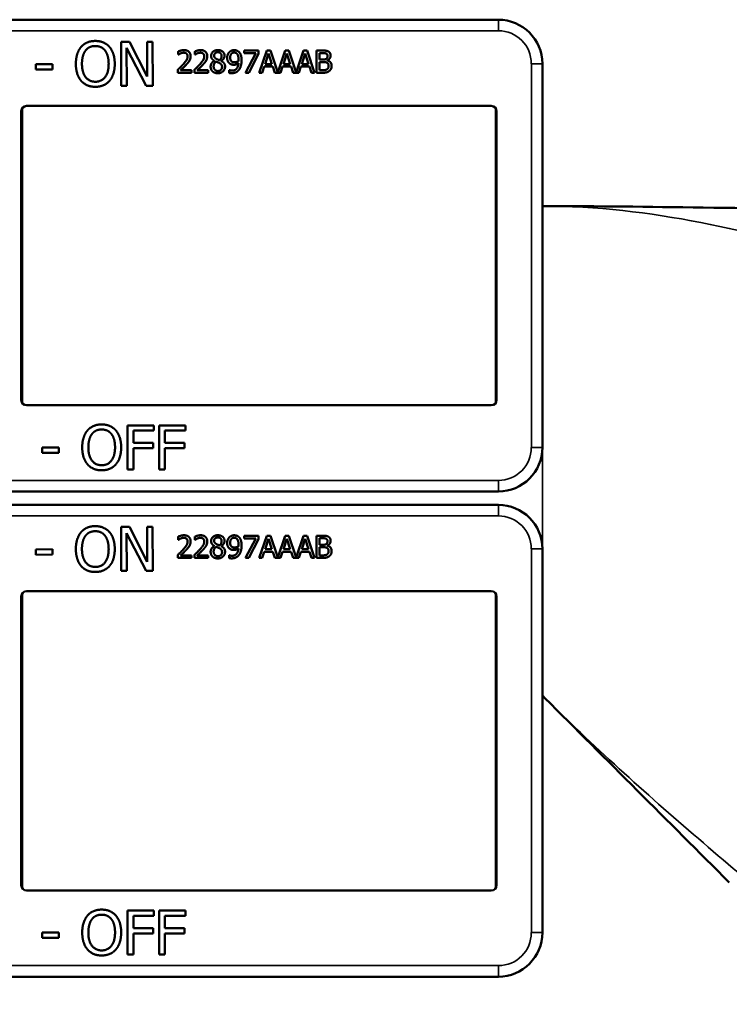
# Model space of a CAD drawing. Units: inches. Extents: x 0.6 to 98.4, y 0.6 to 75.9.
# Drawn here: x 36.4 to 38.4, y 32.5 to 35.3 of the extents above; entities that cross this region are included whole.
import ezdxf

# ---------------------------------------------------------------- set-up
doc = ezdxf.new("R2010")
doc.units = ezdxf.units.IN
doc.header["$LTSCALE"] = 4.5
doc.header["$MEASUREMENT"] = 0
doc.layers.add('Visible (ANSI)', color=7, linetype='Continuous', lineweight=50)
doc.layers.add('Visible Narrow (ANSI)', color=7, linetype='Continuous', lineweight=35)

msp = doc.modelspace()

# ---------------------------------------------------------------- linework, layer by layer
at = {"layer": 'Visible (ANSI)'}
for p, q in [((37.7417, 35.2606), (34.5467, 35.2606)), ((36.6707, 35.0729), (36.6702, 35.1979)), ((36.6702, 35.1979), (36.6938, 35.1979)), ((36.7415, 35.0731), (36.6858, 35.1807)), ((36.6858, 35.1807), (36.6862, 35.0729)), ((36.6938, 35.1979), (36.7445, 35.0992)), ((36.7442, 35.1981), (36.7597, 35.1982)), ((36.7445, 35.0992), (36.7442, 35.1981)), ((36.7597, 35.1982), (36.7601, 35.0732)), ((36.8327, 35.1615), (36.8327, 35.1705)), ((36.8332, 35.1615), (36.8327, 35.1615)), ((36.88, 35.1615), (36.88, 35.1705)), ((36.8805, 35.1615), (36.88, 35.1615)), ((37.0201, 35.1729), (37.0601, 35.1729)), ((37.0201, 35.1655), (37.0201, 35.1729)), ((37.0526, 35.1655), (37.0201, 35.1655)), ((37.0238, 35.1099), (37.0526, 35.1655)), ((37.0601, 35.1635), (37.0328, 35.1099)), ((37.0601, 35.1729), (37.0601, 35.1635)), ((37.0628, 35.1099), (37.084, 35.1729)), ((37.089, 35.1643), (37.0793, 35.1347)), ((37.084, 35.1729), (37.0943, 35.1729)), ((37.0987, 35.1347), (37.089, 35.1643)), ((37.0943, 35.1729), (37.1152, 35.1111)), ((37.1152, 35.1111), (37.136, 35.1729)), ((37.141, 35.1643), (37.1313, 35.1347)), ((37.136, 35.1729), (37.1463, 35.1729)), ((37.1507, 35.1347), (37.141, 35.1643)), ((37.1463, 35.1729), (37.1671, 35.1111)), ((37.1671, 35.1111), (37.188, 35.1729)), ((37.1929, 35.1643), (37.1832, 35.1347)), ((37.188, 35.1729), (37.1983, 35.1729)), ((37.2027, 35.1347), (37.1929, 35.1643)), ((37.1983, 35.1729), (37.2195, 35.1099)), ((37.2255, 35.1729), (37.2422, 35.1729)), ((37.2255, 35.1099), (37.2255, 35.1729)), ((37.2419, 35.1658), (37.2339, 35.1658)), ((37.2339, 35.1658), (37.2339, 35.1473)), ((36.4277, 35.1343), (36.475, 35.1345)), ((36.4277, 35.1191), (36.4277, 35.1343)), ((36.475, 35.1345), (36.475, 35.1193)), ((36.9352, 35.1436), (36.9352, 35.1438)), ((36.9544, 35.1435), (36.9544, 35.1432)), ((37.077, 35.1275), (37.0713, 35.1099)), ((37.101, 35.1275), (37.077, 35.1275)), ((37.0793, 35.1347), (37.0987, 35.1347)), ((37.1068, 35.1099), (37.101, 35.1275)), ((37.129, 35.1275), (37.1232, 35.1099)), ((37.153, 35.1275), (37.129, 35.1275)), ((37.1313, 35.1347), (37.1507, 35.1347)), ((37.1587, 35.1099), (37.153, 35.1275)), ((37.1809, 35.1275), (37.1752, 35.1099)), ((37.205, 35.1275), (37.1809, 35.1275)), ((37.1832, 35.1347), (37.2027, 35.1347)), ((37.2107, 35.1099), (37.205, 35.1275)), ((37.2339, 35.1473), (37.2434, 35.1473)), ((37.2434, 35.1404), (37.2339, 35.1404)), ((37.2339, 35.1404), (37.2339, 35.1171)), ((37.2564, 35.1453), (37.2564, 35.1449)), ((37.8667, 35.0156), (37.8667, 35.1356)), ((36.475, 35.1193), (36.4277, 35.1191)), ((36.8314, 35.1099), (36.8314, 35.1189)), ((36.8703, 35.1099), (36.8314, 35.1099)), ((36.8393, 35.1172), (36.8703, 35.1172)), ((36.8703, 35.1172), (36.8703, 35.1099)), ((36.8787, 35.1099), (36.8787, 35.1189)), ((36.9175, 35.1099), (36.8787, 35.1099)), ((36.8866, 35.1172), (36.9175, 35.1172)), ((36.9175, 35.1172), (36.9175, 35.1099)), ((36.977, 35.1177), (36.9774, 35.1177)), ((36.977, 35.1096), (36.977, 35.1177)), ((37.0328, 35.1099), (37.0238, 35.1099)), ((37.0713, 35.1099), (37.0628, 35.1099)), ((37.1232, 35.1099), (37.1068, 35.1099)), ((37.1752, 35.1099), (37.1587, 35.1099)), ((37.2195, 35.1099), (37.2107, 35.1099)), ((37.2436, 35.1099), (37.2255, 35.1099)), ((37.2339, 35.1171), (37.2407, 35.1171)), ((36.6862, 35.0729), (36.6707, 35.0729)), ((36.7601, 35.0732), (36.7415, 35.0731)), ((36.4017, 35.0156), (37.7217, 35.0156)), ((37.8667, 35.0156), (37.8667, 35.0156)), ((37.8667, 34.1656), (37.8667, 35.0156)), ((36.3867, 34.1806), (36.3867, 35.0006)), ((36.3894, 35.0091), (36.3894, 34.1722)), ((37.7341, 34.1722), (37.7341, 35.0091)), ((37.7367, 35.0006), (37.7367, 34.1806)), ((37.7217, 34.1656), (36.4017, 34.1656)), ((37.8667, 34.1656), (37.8667, 34.1656)), ((37.8667, 34.0456), (37.8667, 34.1656)), ((36.6886, 33.9835), (36.6886, 34.1085)), ((36.6886, 34.1085), (36.7633, 34.1085)), ((36.7052, 34.0937), (36.7052, 34.0584)), ((36.7633, 34.0937), (36.7052, 34.0937)), ((36.7633, 34.1085), (36.7633, 34.0937)), ((36.7782, 33.9835), (36.7782, 34.1085)), ((36.7782, 34.1085), (36.853, 34.1085)), ((36.7948, 34.0937), (36.7948, 34.0584)), ((36.853, 34.0937), (36.7948, 34.0937)), ((36.853, 34.1085), (36.853, 34.0937)), ((36.4458, 34.0306), (36.4458, 34.0458)), ((36.4458, 34.0458), (36.4931, 34.0458)), ((36.4931, 34.0458), (36.4931, 34.0306)), ((36.7052, 34.0584), (36.7609, 34.0584)), ((36.7609, 34.0436), (36.7052, 34.0436)), ((36.7052, 34.0436), (36.7052, 33.9835)), ((36.7609, 34.0584), (36.7609, 34.0436)), ((36.7948, 34.0584), (36.8506, 34.0584)), ((36.8506, 34.0436), (36.7948, 34.0436)), ((36.7948, 34.0436), (36.7948, 33.9835)), ((36.8506, 34.0584), (36.8506, 34.0436)), ((36.4931, 34.0306), (36.4458, 34.0306)), ((36.7052, 33.9835), (36.6886, 33.9835)), ((36.7948, 33.9835), (36.7782, 33.9835)), ((34.5467, 33.9206), (37.7417, 33.9206)), ((37.7417, 33.8826), (34.5467, 33.8826)), ((36.6707, 33.6949), (36.6702, 33.8199)), ((36.6702, 33.8199), (36.6938, 33.8199)), ((36.6938, 33.8199), (36.7445, 33.7212)), ((36.7442, 33.8201), (36.7597, 33.8202)), ((36.7445, 33.7212), (36.7442, 33.8201)), ((36.7597, 33.8202), (36.7601, 33.6952)), ((36.7415, 33.6951), (36.6858, 33.8027)), ((36.6858, 33.8027), (36.6862, 33.6949)), ((36.8327, 33.7835), (36.8327, 33.7925)), ((36.8332, 33.7835), (36.8327, 33.7835)), ((36.88, 33.7835), (36.88, 33.7925)), ((36.8805, 33.7835), (36.88, 33.7835)), ((37.0201, 33.7949), (37.0601, 33.7949)), ((37.0201, 33.7875), (37.0201, 33.7949)), ((37.0526, 33.7875), (37.0201, 33.7875)), ((37.0238, 33.7319), (37.0526, 33.7875)), ((37.0601, 33.7855), (37.0328, 33.7319)), ((37.0601, 33.7949), (37.0601, 33.7855)), ((37.0628, 33.7319), (37.084, 33.7949)), ((37.089, 33.7863), (37.0793, 33.7567)), ((37.084, 33.7949), (37.0943, 33.7949)), ((37.0987, 33.7567), (37.089, 33.7863)), ((37.0943, 33.7949), (37.1152, 33.7331)), ((37.1152, 33.7331), (37.136, 33.7949)), ((37.141, 33.7863), (37.1313, 33.7567)), ((37.136, 33.7949), (37.1463, 33.7949)), ((37.1507, 33.7567), (37.141, 33.7863)), ((37.1463, 33.7949), (37.1671, 33.7331)), ((37.1671, 33.7331), (37.188, 33.7949)), ((37.1929, 33.7863), (37.1832, 33.7567)), ((37.188, 33.7949), (37.1983, 33.7949)), ((37.2027, 33.7567), (37.1929, 33.7863)), ((37.1983, 33.7949), (37.2195, 33.7319)), ((37.2255, 33.7949), (37.2422, 33.7949)), ((37.2255, 33.7319), (37.2255, 33.7949)), ((37.2419, 33.7878), (37.2339, 33.7878)), ((37.2339, 33.7878), (37.2339, 33.7693)), ((36.4277, 33.7563), (36.475, 33.7565)), ((36.4277, 33.7411), (36.4277, 33.7563)), ((36.475, 33.7565), (36.475, 33.7413)), ((36.9352, 33.7656), (36.9352, 33.7658)), ((36.9544, 33.7655), (36.9544, 33.7652)), ((37.0793, 33.7567), (37.0987, 33.7567)), ((37.1313, 33.7567), (37.1507, 33.7567)), ((37.1832, 33.7567), (37.2027, 33.7567)), ((37.2339, 33.7693), (37.2434, 33.7693)), ((37.2434, 33.7624), (37.2339, 33.7624)), ((37.2339, 33.7624), (37.2339, 33.7391)), ((37.2564, 33.7673), (37.2564, 33.7669)), ((37.8667, 33.6376), (37.8667, 33.7576)), ((36.475, 33.7413), (36.4277, 33.7411)), ((36.8314, 33.7319), (36.8314, 33.7409)), ((36.8703, 33.7319), (36.8314, 33.7319)), ((36.8393, 33.7392), (36.8703, 33.7392)), ((36.8703, 33.7392), (36.8703, 33.7319)), ((36.8787, 33.7319), (36.8787, 33.7409)), ((36.9175, 33.7319), (36.8787, 33.7319)), ((36.8866, 33.7392), (36.9175, 33.7392)), ((36.9175, 33.7392), (36.9175, 33.7319)), ((36.977, 33.7397), (36.9774, 33.7397)), ((36.977, 33.7316), (36.977, 33.7397)), ((37.0328, 33.7319), (37.0238, 33.7319)), ((37.0713, 33.7319), (37.0628, 33.7319)), ((37.077, 33.7495), (37.0713, 33.7319)), ((37.101, 33.7495), (37.077, 33.7495)), ((37.1068, 33.7319), (37.101, 33.7495)), ((37.1232, 33.7319), (37.1068, 33.7319)), ((37.129, 33.7495), (37.1232, 33.7319)), ((37.153, 33.7495), (37.129, 33.7495)), ((37.1587, 33.7319), (37.153, 33.7495)), ((37.1752, 33.7319), (37.1587, 33.7319)), ((37.1809, 33.7495), (37.1752, 33.7319)), ((37.205, 33.7495), (37.1809, 33.7495)), ((37.2107, 33.7319), (37.205, 33.7495)), ((37.2195, 33.7319), (37.2107, 33.7319)), ((37.2436, 33.7319), (37.2255, 33.7319)), ((37.2339, 33.7391), (37.2407, 33.7391)), ((36.6862, 33.6949), (36.6707, 33.6949)), ((36.7601, 33.6952), (36.7415, 33.6951)), ((36.3867, 32.8026), (36.3867, 33.6226)), ((36.3894, 33.6311), (36.3894, 32.7942)), ((36.4017, 33.6376), (37.7217, 33.6376)), ((37.7341, 32.7942), (37.7341, 33.6311)), ((37.7367, 33.6226), (37.7367, 32.8026)), ((37.8667, 33.6376), (37.8667, 33.6376)), ((37.8667, 32.7876), (37.8667, 33.6376)), ((37.7217, 32.7876), (36.4017, 32.7876)), ((37.8667, 32.7876), (37.8667, 32.7876)), ((37.8667, 32.6676), (37.8667, 32.7876)), ((36.6886, 32.6055), (36.6886, 32.7305)), ((36.6886, 32.7305), (36.7633, 32.7305)), ((36.7633, 32.7305), (36.7633, 32.7157)), ((36.7782, 32.6055), (36.7782, 32.7305)), ((36.7782, 32.7305), (36.853, 32.7305)), ((36.853, 32.7305), (36.853, 32.7157)), ((36.7052, 32.7157), (36.7052, 32.6804)), ((36.7633, 32.7157), (36.7052, 32.7157)), ((36.7948, 32.7157), (36.7948, 32.6804)), ((36.853, 32.7157), (36.7948, 32.7157)), ((36.4458, 32.6526), (36.4458, 32.6678)), ((36.4458, 32.6678), (36.4931, 32.6678)), ((36.4931, 32.6678), (36.4931, 32.6526)), ((36.7052, 32.6804), (36.7609, 32.6804)), ((36.7609, 32.6656), (36.7052, 32.6656)), ((36.7052, 32.6656), (36.7052, 32.6055)), ((36.7609, 32.6804), (36.7609, 32.6656)), ((36.7948, 32.6804), (36.8506, 32.6804)), ((36.8506, 32.6656), (36.7948, 32.6656)), ((36.7948, 32.6656), (36.7948, 32.6055)), ((36.8506, 32.6804), (36.8506, 32.6656)), ((36.4931, 32.6526), (36.4458, 32.6526)), ((36.7052, 32.6055), (36.6886, 32.6055)), ((36.7948, 32.6055), (36.7782, 32.6055)), ((34.5467, 32.5426), (37.7417, 32.5426))]:
    msp.add_line(p, q, dxfattribs=at)
for centre, radius, start, end in [((37.7417, 35.1356), 0.125, 0, 90), ((36.4017, 35.0006), 0.015, 90, 180), ((37.7217, 35.0006), 0.015, 0, 90), ((36.4017, 34.1806), 0.015, 180, 270), ((37.7217, 34.1806), 0.015, 270, 0), ((37.7417, 34.0456), 0.125, 270, 0), ((37.7417, 33.7576), 0.125, 0, 90), ((36.4017, 33.6226), 0.015, 90, 180), ((37.7217, 33.6226), 0.015, 0, 90), ((36.4017, 32.8026), 0.015, 180, 270), ((37.7217, 32.8026), 0.015, 270, 0), ((37.7417, 32.6676), 0.125, 270, 0)]:
    msp.add_arc(centre, radius, start, end, dxfattribs=at)
for points in [[(36.5417, 35.1349), (36.5417, 35.1506), (36.5494, 35.1746), (36.5565, 35.1832)], [(36.5565, 35.1832), (36.5638, 35.1915), (36.5841, 35.2002), (36.5967, 35.2002)], [(36.5691, 35.1728), (36.5743, 35.1795), (36.5878, 35.1858), (36.5968, 35.1859)], [(36.5967, 35.2002), (36.6095, 35.2003), (36.6299, 35.1914), (36.6371, 35.1835)], [(36.5968, 35.1859), (36.6056, 35.1859), (36.6196, 35.1795), (36.6245, 35.173)], [(36.6371, 35.1835), (36.6442, 35.1752), (36.6522, 35.1509), (36.6522, 35.1353)], [(36.559, 35.135), (36.559, 35.1471), (36.5642, 35.1664), (36.5691, 35.1728)], [(36.6245, 35.173), (36.6294, 35.1667), (36.6349, 35.1476), (36.6349, 35.1352)], [(36.8327, 35.1705), (36.8354, 35.1717), (36.8447, 35.1743), (36.8489, 35.1743)], [(36.8393, 35.165), (36.8375, 35.1642), (36.8342, 35.1622), (36.8332, 35.1615)], [(36.8483, 35.167), (36.846, 35.167), (36.8414, 35.1658), (36.8393, 35.165)], [(36.8466, 35.134), (36.8538, 35.1419), (36.8591, 35.1514), (36.8591, 35.1565)], [(36.856, 35.1644), (36.8545, 35.1657), (36.8506, 35.167), (36.8483, 35.167)], [(36.8489, 35.1743), (36.8577, 35.1743), (36.8677, 35.1649), (36.8677, 35.1569)], [(36.8591, 35.1565), (36.8591, 35.1591), (36.8575, 35.1631), (36.856, 35.1644)], [(36.8677, 35.1569), (36.8677, 35.1532), (36.8659, 35.147), (36.8644, 35.1443)], [(36.88, 35.1705), (36.8826, 35.1717), (36.892, 35.1743), (36.8962, 35.1743)], [(36.8866, 35.165), (36.8848, 35.1642), (36.8815, 35.1622), (36.8805, 35.1615)], [(36.8955, 35.167), (36.8933, 35.167), (36.8887, 35.1658), (36.8866, 35.165)], [(36.8939, 35.134), (36.9011, 35.1419), (36.9064, 35.1514), (36.9064, 35.1565)], [(36.9033, 35.1644), (36.9018, 35.1657), (36.8979, 35.167), (36.8955, 35.167)], [(36.8962, 35.1743), (36.905, 35.1743), (36.9149, 35.1649), (36.9149, 35.1569)], [(36.9064, 35.1565), (36.9064, 35.1591), (36.9047, 35.1631), (36.9033, 35.1644)], [(36.9149, 35.1569), (36.9149, 35.1532), (36.9132, 35.147), (36.9117, 35.1443)], [(36.926, 35.1578), (36.926, 35.1649), (36.9367, 35.1744), (36.945, 35.1744)], [(36.9352, 35.1438), (36.9305, 35.1465), (36.926, 35.153), (36.926, 35.1578)], [(36.945, 35.1681), (36.9404, 35.1681), (36.9345, 35.1631), (36.9345, 35.1587)], [(36.9345, 35.1587), (36.9345, 35.1556), (36.9375, 35.1513), (36.9405, 35.1495)], [(36.945, 35.1744), (36.9536, 35.1744), (36.964, 35.1654), (36.964, 35.1583)], [(36.9557, 35.1582), (36.9557, 35.1625), (36.95, 35.1681), (36.945, 35.1681)], [(36.9494, 35.1456), (36.9531, 35.1484), (36.9557, 35.1544), (36.9557, 35.1582)], [(36.964, 35.1583), (36.964, 35.1541), (36.959, 35.1458), (36.9544, 35.1435)], [(36.9715, 35.1525), (36.9715, 35.1573), (36.9747, 35.1654), (36.9774, 35.1683)], [(36.9784, 35.1364), (36.975, 35.139), (36.9715, 35.1469), (36.9715, 35.1525)], [(36.9774, 35.1683), (36.98, 35.1711), (36.9876, 35.1742), (36.9915, 35.1742)], [(36.9915, 35.1673), (36.9863, 35.1673), (36.9801, 35.1599), (36.9801, 35.1528)], [(36.9801, 35.1528), (36.9801, 35.1488), (36.9821, 35.1437), (36.9844, 35.1418)], [(36.9915, 35.1742), (36.9959, 35.1742), (37.0029, 35.1713), (37.0055, 35.1685)], [(36.9994, 35.1637), (36.9975, 35.1658), (36.9937, 35.1673), (36.9915, 35.1673)], [(37.0038, 35.1471), (37.0038, 35.1535), (37.0015, 35.1615), (36.9994, 35.1637)], [(37.0055, 35.1685), (37.0088, 35.1651), (37.0124, 35.1538), (37.0124, 35.1452)], [(37.2533, 35.1641), (37.2513, 35.1653), (37.2463, 35.1658), (37.2419, 35.1658)], [(37.2422, 35.1729), (37.2489, 35.1729), (37.2557, 35.1721), (37.2587, 35.1704)], [(37.253, 35.1494), (37.255, 35.1507), (37.2565, 35.1546), (37.2565, 35.1576)], [(37.2565, 35.1576), (37.2565, 35.1598), (37.255, 35.1632), (37.2533, 35.1641)], [(37.2653, 35.1587), (37.2653, 35.1543), (37.2606, 35.1472), (37.2564, 35.1453)], [(37.2587, 35.1704), (37.2622, 35.1686), (37.2653, 35.1627), (37.2653, 35.1587)], [(36.5568, 35.0869), (36.5496, 35.0951), (36.5418, 35.1195), (36.5417, 35.1349)], [(36.5972, 35.0844), (36.5799, 35.0843), (36.5591, 35.1104), (36.559, 35.135)], [(36.6349, 35.1352), (36.635, 35.1106), (36.6145, 35.0844), (36.5972, 35.0844)], [(36.6522, 35.1353), (36.6523, 35.1201), (36.6447, 35.0955), (36.6374, 35.0871)], [(36.8314, 35.1189), (36.8356, 35.1228), (36.8431, 35.1301), (36.8466, 35.134)], [(36.856, 35.1336), (36.852, 35.1292), (36.8422, 35.1199), (36.8393, 35.1172)], [(36.8644, 35.1443), (36.8629, 35.1416), (36.8584, 35.1362), (36.856, 35.1336)], [(36.8787, 35.1189), (36.8829, 35.1228), (36.8903, 35.1301), (36.8939, 35.134)], [(36.9033, 35.1336), (36.8993, 35.1292), (36.8895, 35.1199), (36.8866, 35.1172)], [(36.9117, 35.1443), (36.9101, 35.1416), (36.9057, 35.1362), (36.9033, 35.1336)], [(36.9245, 35.1273), (36.9245, 35.1324), (36.93, 35.141), (36.9352, 35.1436)], [(36.9299, 35.1139), (36.9272, 35.1165), (36.9245, 35.1234), (36.9245, 35.1273)], [(36.9402, 35.1414), (36.9367, 35.1391), (36.933, 35.1323), (36.933, 35.1279)], [(36.933, 35.1279), (36.933, 35.1222), (36.9399, 35.1148), (36.9451, 35.1148)], [(36.9495, 35.1375), (36.948, 35.1383), (36.9432, 35.1402), (36.9402, 35.1414)], [(36.9405, 35.1495), (36.9418, 35.1488), (36.9472, 35.1463), (36.9494, 35.1456)], [(36.9655, 35.1275), (36.9655, 35.1194), (36.9538, 35.1085), (36.945, 35.1085)], [(36.9451, 35.1148), (36.9504, 35.1148), (36.9569, 35.1212), (36.9569, 35.1267)], [(36.9569, 35.1267), (36.9569, 35.1305), (36.9538, 35.1351), (36.9495, 35.1375)], [(36.9544, 35.1432), (36.9599, 35.1407), (36.9655, 35.1333), (36.9655, 35.1275)], [(36.9905, 35.1326), (36.987, 35.1326), (36.9813, 35.1342), (36.9784, 35.1364)], [(36.9844, 35.1418), (36.986, 35.1405), (36.99, 35.1396), (36.9924, 35.1396)], [(36.9852, 35.116), (36.9935, 35.116), (37.003, 35.1269), (37.0036, 35.137)], [(37.0036, 35.137), (37.0003, 35.1347), (36.9941, 35.1326), (36.9905, 35.1326)], [(36.9924, 35.1396), (36.9951, 35.1396), (37.0013, 35.1415), (37.0037, 35.1431)], [(37.0037, 35.1431), (37.0037, 35.1437), (37.0038, 35.1458), (37.0038, 35.1471)], [(37.0124, 35.1452), (37.0124, 35.1374), (37.0088, 35.1234), (37.0054, 35.1188)], [(37.2434, 35.1473), (37.2473, 35.1473), (37.251, 35.1482), (37.253, 35.1494)], [(37.2544, 35.1387), (37.2524, 35.1397), (37.2477, 35.1404), (37.2434, 35.1404)], [(37.2595, 35.1289), (37.2595, 35.1325), (37.2575, 35.1371), (37.2544, 35.1387)], [(37.255, 35.1197), (37.2573, 35.1214), (37.2595, 35.1256), (37.2595, 35.1289)], [(37.2564, 35.1449), (37.2621, 35.1434), (37.2682, 35.1353), (37.2682, 35.1293)], [(37.2682, 35.1293), (37.2682, 35.1246), (37.2647, 35.1174), (37.2617, 35.115)], [(36.945, 35.1085), (36.9403, 35.1085), (36.9326, 35.1113), (36.9299, 35.1139)], [(36.9841, 35.1087), (36.9824, 35.1087), (36.9786, 35.1091), (36.977, 35.1096)], [(36.9774, 35.1177), (36.9785, 35.1171), (36.9829, 35.116), (36.9852, 35.116)], [(37.0054, 35.1188), (37.0018, 35.1139), (36.9916, 35.1087), (36.9841, 35.1087)], [(37.2407, 35.1171), (37.2462, 35.1171), (37.2525, 35.1181), (37.255, 35.1197)], [(37.2617, 35.115), (37.2581, 35.1123), (37.25, 35.1099), (37.2436, 35.1099)], [(36.5971, 35.07), (36.5845, 35.0699), (36.5642, 35.0785), (36.5568, 35.0869)], [(36.6374, 35.0871), (36.6297, 35.0784), (36.6094, 35.07), (36.5971, 35.07)], [(36.5598, 34.046), (36.5598, 34.0617), (36.5676, 34.0856), (36.5748, 34.0942)], [(36.5748, 34.0942), (36.5821, 34.1025), (36.6025, 34.1111), (36.615, 34.1111)], [(36.5874, 34.0838), (36.5926, 34.0904), (36.6061, 34.0967), (36.6151, 34.0967)], [(36.615, 34.1111), (36.6278, 34.1111), (36.6483, 34.1022), (36.6554, 34.0942)], [(36.6151, 34.0967), (36.6239, 34.0967), (36.6378, 34.0902), (36.6428, 34.0838)], [(36.6554, 34.0942), (36.6624, 34.0859), (36.6704, 34.0616), (36.6704, 34.046)], [(36.5772, 34.046), (36.5772, 34.0581), (36.5824, 34.0774), (36.5874, 34.0838)], [(36.6428, 34.0838), (36.6477, 34.0775), (36.653, 34.0583), (36.653, 34.046)], [(36.5747, 33.9979), (36.5675, 34.0062), (36.5598, 34.0306), (36.5598, 34.046)], [(36.6151, 33.9952), (36.5978, 33.9952), (36.5772, 34.0214), (36.5772, 34.046)], [(36.653, 34.046), (36.653, 34.0214), (36.6325, 33.9952), (36.6151, 33.9952)], [(36.6704, 34.046), (36.6704, 34.0308), (36.6627, 34.0062), (36.6554, 33.9979)], [(36.615, 33.9808), (36.6024, 33.9808), (36.5821, 33.9894), (36.5747, 33.9979)], [(36.6554, 33.9979), (36.6477, 33.9891), (36.6273, 33.9808), (36.615, 33.9808)], [(36.5565, 33.8052), (36.5638, 33.8135), (36.5841, 33.8222), (36.5967, 33.8222)], [(36.5967, 33.8222), (36.6095, 33.8223), (36.6299, 33.8134), (36.6371, 33.8055)], [(36.5417, 33.7569), (36.5417, 33.7726), (36.5494, 33.7966), (36.5565, 33.8052)], [(36.559, 33.757), (36.559, 33.7691), (36.5642, 33.7884), (36.5691, 33.7948)], [(36.5691, 33.7948), (36.5743, 33.8015), (36.5878, 33.8078), (36.5968, 33.8079)], [(36.5968, 33.8079), (36.6056, 33.8079), (36.6196, 33.8015), (36.6245, 33.795)], [(36.6245, 33.795), (36.6294, 33.7887), (36.6349, 33.7696), (36.6349, 33.7572)], [(36.6371, 33.8055), (36.6442, 33.7972), (36.6522, 33.7729), (36.6522, 33.7573)], [(36.8327, 33.7925), (36.8354, 33.7937), (36.8447, 33.7963), (36.8489, 33.7963)], [(36.8393, 33.787), (36.8375, 33.7862), (36.8342, 33.7842), (36.8332, 33.7835)], [(36.8483, 33.789), (36.846, 33.789), (36.8414, 33.7878), (36.8393, 33.787)], [(36.856, 33.7864), (36.8545, 33.7877), (36.8506, 33.789), (36.8483, 33.789)], [(36.8489, 33.7963), (36.8577, 33.7963), (36.8677, 33.7869), (36.8677, 33.7789)], [(36.8591, 33.7785), (36.8591, 33.7811), (36.8575, 33.7851), (36.856, 33.7864)], [(36.88, 33.7925), (36.8826, 33.7937), (36.892, 33.7963), (36.8962, 33.7963)], [(36.8866, 33.787), (36.8848, 33.7862), (36.8815, 33.7842), (36.8805, 33.7835)], [(36.8955, 33.789), (36.8933, 33.789), (36.8887, 33.7878), (36.8866, 33.787)], [(36.9033, 33.7864), (36.9018, 33.7877), (36.8979, 33.789), (36.8955, 33.789)], [(36.8962, 33.7963), (36.905, 33.7963), (36.9149, 33.7869), (36.9149, 33.7789)], [(36.9064, 33.7785), (36.9064, 33.7811), (36.9047, 33.7851), (36.9033, 33.7864)], [(36.926, 33.7798), (36.926, 33.7869), (36.9367, 33.7964), (36.945, 33.7964)], [(36.945, 33.7901), (36.9404, 33.7901), (36.9345, 33.7851), (36.9345, 33.7807)], [(36.945, 33.7964), (36.9536, 33.7964), (36.964, 33.7874), (36.964, 33.7803)], [(36.9557, 33.7802), (36.9557, 33.7845), (36.95, 33.7901), (36.945, 33.7901)], [(36.9715, 33.7745), (36.9715, 33.7793), (36.9747, 33.7874), (36.9774, 33.7903)], [(36.9774, 33.7903), (36.98, 33.7931), (36.9876, 33.7962), (36.9915, 33.7962)], [(36.9915, 33.7893), (36.9863, 33.7893), (36.9801, 33.7819), (36.9801, 33.7748)], [(36.9915, 33.7962), (36.9959, 33.7962), (37.0029, 33.7933), (37.0055, 33.7905)], [(36.9994, 33.7857), (36.9975, 33.7878), (36.9937, 33.7893), (36.9915, 33.7893)], [(37.0038, 33.7691), (37.0038, 33.7755), (37.0015, 33.7835), (36.9994, 33.7857)], [(37.0055, 33.7905), (37.0088, 33.7871), (37.0124, 33.7758), (37.0124, 33.7672)], [(37.2533, 33.7861), (37.2513, 33.7873), (37.2463, 33.7878), (37.2419, 33.7878)], [(37.2422, 33.7949), (37.2489, 33.7949), (37.2557, 33.7941), (37.2587, 33.7924)], [(37.2565, 33.7796), (37.2565, 33.7818), (37.255, 33.7852), (37.2533, 33.7861)], [(37.2587, 33.7924), (37.2622, 33.7906), (37.2653, 33.7847), (37.2653, 33.7807)], [(36.5568, 33.7089), (36.5496, 33.7171), (36.5418, 33.7415), (36.5417, 33.7569)], [(36.5972, 33.7064), (36.5799, 33.7063), (36.5591, 33.7324), (36.559, 33.757)], [(36.6349, 33.7572), (36.635, 33.7326), (36.6145, 33.7064), (36.5972, 33.7064)], [(36.6522, 33.7573), (36.6523, 33.7421), (36.6447, 33.7175), (36.6374, 33.7091)], [(36.8314, 33.7409), (36.8356, 33.7448), (36.8431, 33.7521), (36.8466, 33.756)], [(36.856, 33.7556), (36.852, 33.7512), (36.8422, 33.7419), (36.8393, 33.7392)], [(36.8466, 33.756), (36.8538, 33.7639), (36.8591, 33.7734), (36.8591, 33.7785)], [(36.8644, 33.7663), (36.8629, 33.7636), (36.8584, 33.7582), (36.856, 33.7556)], [(36.8677, 33.7789), (36.8677, 33.7752), (36.8659, 33.769), (36.8644, 33.7663)], [(36.8787, 33.7409), (36.8829, 33.7448), (36.8903, 33.7521), (36.8939, 33.756)], [(36.9033, 33.7556), (36.8993, 33.7512), (36.8895, 33.7419), (36.8866, 33.7392)], [(36.8939, 33.756), (36.9011, 33.7639), (36.9064, 33.7734), (36.9064, 33.7785)], [(36.9117, 33.7663), (36.9101, 33.7636), (36.9057, 33.7582), (36.9033, 33.7556)], [(36.9149, 33.7789), (36.9149, 33.7752), (36.9132, 33.769), (36.9117, 33.7663)], [(36.9245, 33.7493), (36.9245, 33.7544), (36.93, 33.763), (36.9352, 33.7656)], [(36.9352, 33.7658), (36.9305, 33.7685), (36.926, 33.775), (36.926, 33.7798)], [(36.9402, 33.7634), (36.9367, 33.7611), (36.933, 33.7543), (36.933, 33.7499)], [(36.9345, 33.7807), (36.9345, 33.7776), (36.9375, 33.7733), (36.9405, 33.7715)], [(36.9495, 33.7595), (36.948, 33.7603), (36.9432, 33.7622), (36.9402, 33.7634)], [(36.9405, 33.7715), (36.9418, 33.7708), (36.9472, 33.7683), (36.9494, 33.7676)], [(36.9494, 33.7676), (36.9531, 33.7704), (36.9557, 33.7764), (36.9557, 33.7802)], [(36.9569, 33.7487), (36.9569, 33.7525), (36.9538, 33.7571), (36.9495, 33.7595)], [(36.964, 33.7803), (36.964, 33.7761), (36.959, 33.7678), (36.9544, 33.7655)], [(36.9544, 33.7652), (36.9599, 33.7627), (36.9655, 33.7553), (36.9655, 33.7495)], [(36.9784, 33.7584), (36.975, 33.761), (36.9715, 33.7689), (36.9715, 33.7745)], [(36.9905, 33.7546), (36.987, 33.7546), (36.9813, 33.7562), (36.9784, 33.7584)], [(36.9801, 33.7748), (36.9801, 33.7708), (36.9821, 33.7657), (36.9844, 33.7638)], [(36.9844, 33.7638), (36.986, 33.7625), (36.99, 33.7616), (36.9924, 33.7616)], [(36.9852, 33.738), (36.9935, 33.738), (37.003, 33.7489), (37.0036, 33.759)], [(37.0036, 33.759), (37.0003, 33.7567), (36.9941, 33.7546), (36.9905, 33.7546)], [(36.9924, 33.7616), (36.9951, 33.7616), (37.0013, 33.7635), (37.0037, 33.7651)], [(37.0037, 33.7651), (37.0037, 33.7657), (37.0038, 33.7678), (37.0038, 33.7691)], [(37.0124, 33.7672), (37.0124, 33.7594), (37.0088, 33.7454), (37.0054, 33.7408)], [(37.2434, 33.7693), (37.2473, 33.7693), (37.251, 33.7702), (37.253, 33.7714)], [(37.2544, 33.7607), (37.2524, 33.7617), (37.2477, 33.7624), (37.2434, 33.7624)], [(37.253, 33.7714), (37.255, 33.7727), (37.2565, 33.7766), (37.2565, 33.7796)], [(37.2595, 33.7509), (37.2595, 33.7545), (37.2575, 33.7591), (37.2544, 33.7607)], [(37.2653, 33.7807), (37.2653, 33.7763), (37.2606, 33.7692), (37.2564, 33.7673)], [(37.2564, 33.7669), (37.2621, 33.7654), (37.2682, 33.7573), (37.2682, 33.7513)], [(36.9299, 33.7359), (36.9272, 33.7385), (36.9245, 33.7454), (36.9245, 33.7493)], [(36.945, 33.7305), (36.9403, 33.7305), (36.9326, 33.7333), (36.9299, 33.7359)], [(36.933, 33.7499), (36.933, 33.7442), (36.9399, 33.7368), (36.9451, 33.7368)], [(36.9655, 33.7495), (36.9655, 33.7414), (36.9538, 33.7305), (36.945, 33.7305)], [(36.9451, 33.7368), (36.9504, 33.7368), (36.9569, 33.7432), (36.9569, 33.7487)], [(36.9841, 33.7307), (36.9824, 33.7307), (36.9786, 33.7311), (36.977, 33.7316)], [(36.9774, 33.7397), (36.9785, 33.7391), (36.9829, 33.738), (36.9852, 33.738)], [(37.0054, 33.7408), (37.0018, 33.7359), (36.9916, 33.7307), (36.9841, 33.7307)], [(37.2407, 33.7391), (37.2462, 33.7391), (37.2525, 33.7401), (37.255, 33.7417)], [(37.2617, 33.737), (37.2581, 33.7343), (37.25, 33.7319), (37.2436, 33.7319)], [(37.255, 33.7417), (37.2573, 33.7434), (37.2595, 33.7476), (37.2595, 33.7509)], [(37.2682, 33.7513), (37.2682, 33.7466), (37.2647, 33.7394), (37.2617, 33.737)], [(36.5971, 33.692), (36.5845, 33.6919), (36.5642, 33.7005), (36.5568, 33.7089)], [(36.6374, 33.7091), (36.6297, 33.7004), (36.6094, 33.692), (36.5971, 33.692)], [(36.5748, 32.7162), (36.5821, 32.7245), (36.6025, 32.7331), (36.615, 32.7331)], [(36.615, 32.7331), (36.6278, 32.7331), (36.6483, 32.7242), (36.6554, 32.7162)], [(36.5598, 32.668), (36.5598, 32.6837), (36.5676, 32.7076), (36.5748, 32.7162)], [(36.5772, 32.668), (36.5772, 32.6801), (36.5824, 32.6994), (36.5874, 32.7058)], [(36.5874, 32.7058), (36.5926, 32.7124), (36.6061, 32.7187), (36.6151, 32.7187)], [(36.6151, 32.7187), (36.6239, 32.7187), (36.6378, 32.7122), (36.6428, 32.7058)], [(36.6428, 32.7058), (36.6477, 32.6995), (36.653, 32.6803), (36.653, 32.668)], [(36.6554, 32.7162), (36.6624, 32.7079), (36.6704, 32.6836), (36.6704, 32.668)], [(36.5747, 32.6199), (36.5675, 32.6282), (36.5598, 32.6526), (36.5598, 32.668)], [(36.6151, 32.6172), (36.5978, 32.6172), (36.5772, 32.6434), (36.5772, 32.668)], [(36.653, 32.668), (36.653, 32.6434), (36.6325, 32.6172), (36.6151, 32.6172)], [(36.6704, 32.668), (36.6704, 32.6528), (36.6627, 32.6282), (36.6554, 32.6199)], [(36.615, 32.6028), (36.6024, 32.6028), (36.5821, 32.6114), (36.5747, 32.6199)], [(36.6554, 32.6199), (36.6477, 32.6111), (36.6273, 32.6028), (36.615, 32.6028)]]:
    msp.add_open_spline(points, degree=2, dxfattribs=at)
for points, knots in [([(39.3367, 34.7314), (39.192, 34.7314), (39.0445, 34.7267), (38.4594, 34.7221), (38.1666, 34.7312), (37.8735, 34.7314), (37.8701, 34.7314), (37.8667, 34.7314)], [0, 0, 0, 0, 1.102368, 1.102368, 3.102001, 3.102001, 3.125297, 3.125297, 3.125297, 3.125297]), ([(37.8667, 33.3411), (37.8692, 33.3386), (37.8717, 33.3361), (38.0487, 33.1591), (38.2232, 32.9846), (38.3977, 32.8101)], [-0.02681, -0.02681, -0.02681, -0.02681, 0, 0, 1.880491, 1.880491, 1.880491, 1.880491])]:
    msp.add_open_spline(points, degree=3, knots=knots, dxfattribs=at)
at = {"layer": 'Visible Narrow (ANSI)'}
for p, q in [((37.7417, 35.2606), (37.7417, 35.2294)), ((34.5467, 35.2294), (37.7417, 35.2294)), ((37.8355, 35.1356), (37.8355, 34.0456)), ((37.8667, 35.1356), (37.8355, 35.1356)), ((37.8667, 34.7314), (37.8667, 34.1656)), ((37.8667, 34.0456), (37.8355, 34.0456)), ((37.8667, 34.0456), (37.8667, 33.7576)), ((37.7417, 33.9519), (36.0324, 33.9519)), ((37.7417, 33.9206), (37.7417, 33.9519)), ((37.7417, 33.8826), (37.7417, 33.8514)), ((34.5467, 33.8514), (37.7417, 33.8514)), ((37.8355, 33.7576), (37.8355, 32.6676)), ((37.8667, 33.7576), (37.8355, 33.7576)), ((37.8667, 33.6376), (37.8667, 33.3411)), ((37.8667, 32.6676), (37.8355, 32.6676)), ((37.7417, 32.5739), (36.0324, 32.5739)), ((37.7417, 32.5426), (37.7417, 32.5739))]:
    msp.add_line(p, q, dxfattribs=at)
for centre, start, end in [((37.7417, 35.1356), 0, 90), ((37.7417, 34.0456), 270, 0), ((37.7417, 33.7576), 0, 90), ((37.7417, 32.6676), 270, 0)]:
    msp.add_arc(centre, 0.0937, start, end, dxfattribs=at)
for points, knots in [([(37.8667, 34.7314), (38.0199, 34.7314), (38.1719, 34.7127), (38.4615, 34.6562), (38.5995, 34.6184), (38.7335, 34.5802), (38.8675, 34.542), (38.9982, 34.5034), (39.2146, 34.4538), (39.3003, 34.4378), (39.386, 34.4284), (39.4081, 34.426), (39.4299, 34.424), (39.4616, 34.4217), (39.4717, 34.4211), (39.4818, 34.4206)], [0, 0, 0, 0, 1.165811, 1.165811, 2.331622, 2.331622, 2.331622, 3.498423, 3.498423, 4.269402, 4.269402, 4.269402, 4.467313, 4.467313, 4.560412, 4.560412, 4.560412, 4.560412]), ([(39.5158, 31.8805), (39.5007, 31.8954), (39.4855, 31.9103), (39.4703, 31.9252), (39.4266, 31.9677), (39.3826, 32.0095), (39.3379, 32.0511), (39.2907, 32.0951), (39.2428, 32.1388), (39.0541, 32.3078), (38.9089, 32.4313), (38.7605, 32.5556), (38.6121, 32.6799), (38.4606, 32.805), (38.1591, 33.0644), (38.0091, 33.1987), (37.8667, 33.3411)], [5.451652, 5.451652, 5.451652, 5.451652, 5.627434, 5.627434, 5.627434, 6.130746, 6.130746, 6.130746, 6.662151, 6.662151, 8.19599, 8.19599, 8.19599, 9.72983, 9.72983, 11.263669, 11.263669, 11.263669, 11.263669])]:
    msp.add_open_spline(points, degree=3, knots=knots, dxfattribs=at)

doc.saveas('drawing.dxf')
